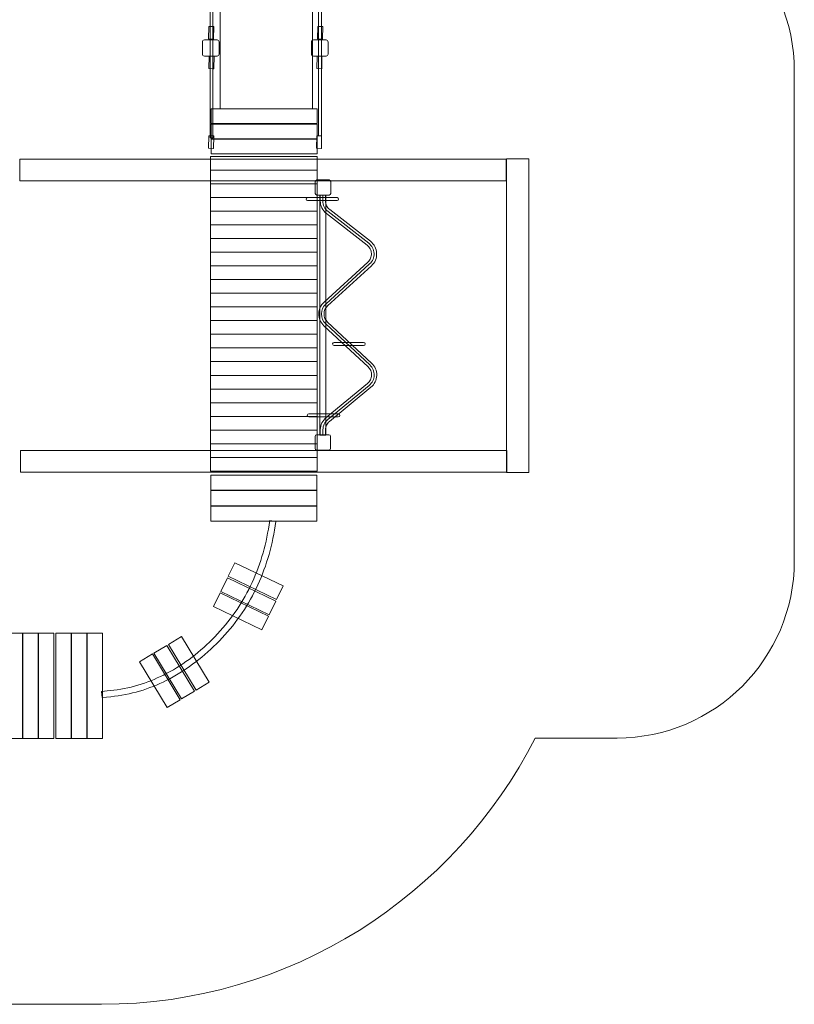
# Model space of a CAD drawing. Units: centimetres. Extents: x -27.7 to -16, y -1 to 9.8.
# Drawn here: x -20.4 to -16, y -1 to 4.6 of the extents above; entities that cross this region are included whole.
import ezdxf

# ---------------------------------------------------------------- set-up
doc = ezdxf.new("R2010")
doc.units = ezdxf.units.CM
doc.header["$MEASUREMENT"] = 0
doc.layers.add('layer 1', color=7, linetype='Continuous')

msp = doc.modelspace()

# ---------------------------------------------------------------- linework, layer by layer
at = {"layer": 'layer 1', "color": 254, "lineweight": 20}
for points in [[(-19.32715, 3.71177), (-18.72433, 3.71177), (-18.72433, 3.78905), (-19.32715, 3.78905), (-19.32715, 3.71177)], [(-17.65542, 2.00381), (-17.53028, 2.00381), (-17.53028, 3.77483), (-17.65542, 3.77483), (-17.65542, 2.00381)], [(-19.32715, 3.63447), (-18.72433, 3.63447), (-18.72433, 3.71177), (-19.32715, 3.71177), (-19.32715, 3.63447)], [(-19.32715, 3.55718), (-18.72433, 3.55718), (-18.72433, 3.63446), (-19.32715, 3.63446), (-19.32715, 3.55718)], [(-19.32715, 3.47988), (-18.72433, 3.47988), (-18.72433, 3.55718), (-19.32715, 3.55718), (-19.32715, 3.47988)], [(-19.32715, 3.40259), (-18.72433, 3.40259), (-18.72433, 3.47987), (-19.32715, 3.47987), (-19.32715, 3.40259)], [(-19.32715, 3.3253), (-18.72433, 3.3253), (-18.72433, 3.40258), (-19.32715, 3.40258), (-19.32715, 3.3253)], [(-19.32715, 3.248), (-18.72433, 3.248), (-18.72433, 3.3253), (-19.32715, 3.3253), (-19.32715, 3.248)], [(-19.32715, 3.17071), (-18.72433, 3.17071), (-18.72433, 3.24799), (-19.32715, 3.24799), (-19.32715, 3.17071)], [(-19.32715, 3.09341), (-18.72433, 3.09341), (-18.72433, 3.17071), (-19.32715, 3.17071), (-19.32715, 3.09341)], [(-19.32715, 3.01612), (-18.72433, 3.01612), (-18.72433, 3.0934), (-19.32715, 3.0934), (-19.32715, 3.01612)], [(-19.32715, 2.93883), (-18.72433, 2.93883), (-18.72433, 3.01611), (-19.32715, 3.01611), (-19.32715, 2.93883)], [(-19.32715, 2.86153), (-18.72433, 2.86153), (-18.72433, 2.93883), (-19.32715, 2.93883), (-19.32715, 2.86153)], [(-19.32715, 2.78424), (-18.72433, 2.78424), (-18.72433, 2.86152), (-19.32715, 2.86152), (-19.32715, 2.78424)], [(-19.32715, 2.70695), (-18.72433, 2.70695), (-18.72433, 2.78423), (-19.32715, 2.78423), (-19.32715, 2.70695)], [(-19.32715, 2.62965), (-18.72433, 2.62965), (-18.72433, 2.70695), (-19.32715, 2.70695), (-19.32715, 2.62965)], [(-19.32715, 2.55236), (-18.72433, 2.55236), (-18.72433, 2.62964), (-19.32715, 2.62964), (-19.32715, 2.55236)], [(-19.32715, 2.47506), (-18.72433, 2.47506), (-18.72433, 2.55236), (-19.32715, 2.55236), (-19.32715, 2.47506)], [(-19.32715, 2.39777), (-18.72433, 2.39777), (-18.72433, 2.47505), (-19.32715, 2.47505), (-19.32715, 2.39777)], [(-19.32715, 2.32048), (-18.72433, 2.32048), (-18.72433, 2.39776), (-19.32715, 2.39776), (-19.32715, 2.32048)], [(-19.32715, 2.24318), (-18.72433, 2.24318), (-18.72433, 2.32048), (-19.32715, 2.32048), (-19.32715, 2.24318)], [(-19.32715, 2.16589), (-18.72433, 2.16589), (-18.72433, 2.24317), (-19.32715, 2.24317), (-19.32715, 2.16589)], [(-19.32715, 2.08859), (-18.72433, 2.08859), (-18.72433, 2.16589), (-19.32715, 2.16589), (-19.32715, 2.08859)], [(-19.32715, 2.0113), (-18.72433, 2.0113), (-18.72433, 2.08858), (-19.32715, 2.08858), (-19.32715, 2.0113)], [(-20.47506, 0.50148), (-20.38898, 0.50148), (-20.38898, 1.09634), (-20.47506, 1.09634), (-20.47506, 0.50148)], [(-20.38632, 0.50148), (-20.30024, 0.50148), (-20.30024, 1.09634), (-20.38632, 1.09634), (-20.38632, 0.50148)], [(-20.29759, 0.50148), (-20.21151, 0.50148), (-20.21151, 1.09634), (-20.29759, 1.09634), (-20.29759, 0.50148)], [(-20.2002, 0.50142), (-20.1142, 0.50142), (-20.1142, 1.0958), (-20.2002, 1.0958), (-20.2002, 0.50142)], [(-20.11155, 0.50142), (-20.02553, 0.50142), (-20.02553, 1.0958), (-20.11155, 1.0958), (-20.11155, 0.50142)], [(-20.02287, 0.50142), (-19.93687, 0.50142), (-19.93687, 1.0958), (-20.02287, 1.0958), (-20.02287, 0.50142)]]:
    msp.add_lwpolyline(points, close=True, dxfattribs=at)
at = {"layer": 'layer 1', "color": 242, "lineweight": 20}
msp.add_open_spline([(-17.19423, 5.27278), (-17.19423, 5.27278), (-17.03027, 5.27278), (-17.03027, 5.27278), (-17.03027, 5.27278), (-16.47949, 5.27278), (-16.03027, 4.82356), (-16.03027, 4.27278), (-16.03027, 4.27278), (-16.03027, 4.27278), (-16.03027, 1.5038), (-16.03027, 1.5038), (-16.03027, 1.5038), (-16.03027, 0.95302), (-16.47949, 0.5038), (-17.03027, 0.5038), (-17.03027, 0.5038), (-17.03027, 0.5038), (-17.49287, 0.5038), (-17.49287, 0.5038), (-17.49287, 0.5038), (-17.94803, -0.38787), (-18.87589, -1.0004), (-19.94305, -1.0004), (-19.94305, -1.0004), (-19.94305, -1.0004), (-23.31358, -1.0004), (-23.31358, -1.0004), (-23.31358, -1.0004), (-24.91254, -1.0004), (-26.21358, 0.30064), (-26.21358, 1.8996), (-26.21358, 1.8996), (-26.21358, 1.8996), (-26.21358, 2.08935), (-26.21358, 2.08935), (-26.21358, 2.08935), (-26.21358, 2.75973), (-25.98489, 3.37774), (-25.60142, 3.86945), (-25.60142, 3.86945), (-26.83103, 4.20557), (-27.73754, 5.33268), (-27.73754, 6.66736), (-27.73754, 6.66736), (-27.73754, 6.66736), (-27.73754, 7.03483), (-27.73754, 7.03483), (-27.73754, 7.03483), (-27.73754, 8.54957), (-26.50346, 9.78365), (-24.98872, 9.78365), (-24.98872, 9.78365), (-24.98872, 9.78365), (-19.94305, 9.78365), (-19.94305, 9.78365), (-19.94305, 9.78365), (-18.42831, 9.78365), (-17.19423, 8.54957), (-17.19423, 7.03483), (-17.19423, 7.03483), (-17.19423, 7.03483), (-17.19423, 5.27278), (-17.19423, 5.27278)], degree=3, knots=[0, 0, 0, 0, 0.0588235, 0.0588235, 0.0588235, 0.0588235, 0.1176471, 0.1176471, 0.1176471, 0.1176471, 0.1764706, 0.1764706, 0.1764706, 0.1764706, 0.2352941, 0.2352941, 0.2352941, 0.2352941, 0.2941176, 0.2941176, 0.2941176, 0.2941176, 0.3529412, 0.3529412, 0.3529412, 0.3529412, 0.4117647, 0.4117647, 0.4117647, 0.4117647, 0.4705882, 0.4705882, 0.4705882, 0.4705882, 0.5294118, 0.5294118, 0.5294118, 0.5294118, 0.5882353, 0.5882353, 0.5882353, 0.5882353, 0.6470588, 0.6470588, 0.6470588, 0.6470588, 0.7058824, 0.7058824, 0.7058824, 0.7058824, 0.7647059, 0.7647059, 0.7647059, 0.7647059, 0.8235294, 0.8235294, 0.8235294, 0.8235294, 0.8823529, 0.8823529, 0.8823529, 0.8823529, 1, 1, 1, 1], dxfattribs=at)
at = {"layer": 'layer 1', "color": 254, "lineweight": 20}
for points, knots in [([(-19.32986, 3.89409), (-19.32986, 3.89409), (-19.32986, 6.71137), (-19.32986, 6.71137), (-19.32986, 6.71137), (-19.32986, 6.71137), (-19.31402, 6.71137), (-19.31402, 6.71137), (-19.31402, 6.71137), (-19.31402, 6.71137), (-19.31402, 3.89409), (-19.31402, 3.89409), (-19.31402, 3.89409), (-19.31402, 3.89409), (-19.32986, 3.89409), (-19.32986, 3.89409)], [0, 0, 0, 0, 0.2, 0.2, 0.2, 0.2, 0.4, 0.4, 0.4, 0.4, 0.6, 0.6, 0.6, 0.6, 1, 1, 1, 1]), ([(-18.7163, 3.905), (-18.7163, 3.905), (-18.7163, 6.69635), (-18.7163, 6.69635), (-18.7163, 6.69635), (-18.7163, 6.69635), (-18.70046, 6.69635), (-18.70046, 6.69635), (-18.70046, 6.69635), (-18.70046, 6.69635), (-18.70046, 3.905), (-18.70046, 3.905), (-18.70046, 3.905), (-18.70046, 3.905), (-18.7163, 3.905), (-18.7163, 3.905)], [0, 0, 0, 0, 0.2, 0.2, 0.2, 0.2, 0.4, 0.4, 0.4, 0.4, 0.6, 0.6, 0.6, 0.6, 1, 1, 1, 1]), ([(-19.27299, 4.05686), (-19.27299, 4.05686), (-19.27299, 6.52558), (-19.27299, 6.52558), (-19.27299, 6.52558), (-19.27299, 6.52558), (-18.75162, 6.52558), (-18.75162, 6.52558), (-18.75162, 6.52558), (-18.75162, 6.52558), (-18.75162, 4.05686), (-18.75162, 4.05686), (-18.75162, 4.05686), (-18.75162, 4.05686), (-19.27299, 4.05686), (-19.27299, 4.05686)], [0, 0, 0, 0, 0.2, 0.2, 0.2, 0.2, 0.4, 0.4, 0.4, 0.4, 0.6, 0.6, 0.6, 0.6, 1, 1, 1, 1]), ([(-19.30953, 4.5226), (-19.30953, 4.5226), (-19.33683, 4.52323), (-19.33683, 4.52323), (-19.33683, 4.52323), (-19.33707, 4.52323), (-19.33725, 4.52306), (-19.33726, 4.52282), (-19.33726, 4.52282), (-19.33726, 4.52282), (-19.33898, 4.45307), (-19.33898, 4.45307), (-19.33898, 4.45307), (-19.33899, 4.45283), (-19.33881, 4.45264), (-19.33857, 4.45264), (-19.33857, 4.45264), (-19.33857, 4.45264), (-19.31127, 4.45202), (-19.31127, 4.45202), (-19.31127, 4.45202), (-19.31103, 4.45201), (-19.31084, 4.45219), (-19.31084, 4.45243), (-19.31084, 4.45243), (-19.31084, 4.45243), (-19.30912, 4.52217), (-19.30912, 4.52217), (-19.30912, 4.52217), (-19.30911, 4.52242), (-19.30929, 4.5226), (-19.30953, 4.5226)], [0, 0, 0, 0, 0.1111111, 0.1111111, 0.1111111, 0.1111111, 0.2222222, 0.2222222, 0.2222222, 0.2222222, 0.3333333, 0.3333333, 0.3333333, 0.3333333, 0.4444444, 0.4444444, 0.4444444, 0.4444444, 0.5555556, 0.5555556, 0.5555556, 0.5555556, 0.6666667, 0.6666667, 0.6666667, 0.6666667, 0.7777778, 0.7777778, 0.7777778, 0.7777778, 1, 1, 1, 1]), ([(-18.69398, 4.5226), (-18.69398, 4.5226), (-18.72128, 4.52323), (-18.72128, 4.52323), (-18.72128, 4.52323), (-18.72152, 4.52323), (-18.72171, 4.52306), (-18.72171, 4.52282), (-18.72171, 4.52282), (-18.72171, 4.52282), (-18.72343, 4.45307), (-18.72343, 4.45307), (-18.72343, 4.45307), (-18.72344, 4.45283), (-18.72327, 4.45264), (-18.72303, 4.45264), (-18.72303, 4.45264), (-18.72303, 4.45264), (-18.69572, 4.45202), (-18.69572, 4.45202), (-18.69572, 4.45202), (-18.69548, 4.45201), (-18.6953, 4.45219), (-18.69529, 4.45243), (-18.69529, 4.45243), (-18.69529, 4.45243), (-18.69357, 4.52217), (-18.69357, 4.52217), (-18.69357, 4.52217), (-18.69357, 4.52242), (-18.69374, 4.5226), (-18.69398, 4.5226)], [0, 0, 0, 0, 0.1111111, 0.1111111, 0.1111111, 0.1111111, 0.2222222, 0.2222222, 0.2222222, 0.2222222, 0.3333333, 0.3333333, 0.3333333, 0.3333333, 0.4444444, 0.4444444, 0.4444444, 0.4444444, 0.5555556, 0.5555556, 0.5555556, 0.5555556, 0.6666667, 0.6666667, 0.6666667, 0.6666667, 0.7777778, 0.7777778, 0.7777778, 0.7777778, 1, 1, 1, 1]), ([(-19.37304, 4.36722), (-19.37304, 4.36722), (-19.37304, 4.43563), (-19.37304, 4.43563), (-19.37304, 4.43563), (-19.37304, 4.44194), (-19.36787, 4.44711), (-19.36155, 4.44711), (-19.36155, 4.44711), (-19.36155, 4.44711), (-19.29036, 4.44711), (-19.29036, 4.44711), (-19.29036, 4.44711), (-19.28404, 4.44711), (-19.27887, 4.44194), (-19.27887, 4.43563), (-19.27887, 4.43563), (-19.27887, 4.43563), (-19.27887, 4.36722), (-19.27887, 4.36722), (-19.27887, 4.36722), (-19.27887, 4.36089), (-19.28404, 4.35573), (-19.29036, 4.35573), (-19.29036, 4.35573), (-19.29036, 4.35573), (-19.36155, 4.35573), (-19.36155, 4.35573), (-19.36155, 4.35573), (-19.36787, 4.35573), (-19.37304, 4.36089), (-19.37304, 4.36722)], [0, 0, 0, 0, 0.1111111, 0.1111111, 0.1111111, 0.1111111, 0.2222222, 0.2222222, 0.2222222, 0.2222222, 0.3333333, 0.3333333, 0.3333333, 0.3333333, 0.4444444, 0.4444444, 0.4444444, 0.4444444, 0.5555556, 0.5555556, 0.5555556, 0.5555556, 0.6666667, 0.6666667, 0.6666667, 0.6666667, 0.7777778, 0.7777778, 0.7777778, 0.7777778, 1, 1, 1, 1]), ([(-18.7575, 4.36675), (-18.7575, 4.36675), (-18.7575, 4.43516), (-18.7575, 4.43516), (-18.7575, 4.43516), (-18.7575, 4.44148), (-18.75233, 4.44665), (-18.74601, 4.44665), (-18.74601, 4.44665), (-18.74601, 4.44665), (-18.67482, 4.44665), (-18.67482, 4.44665), (-18.67482, 4.44665), (-18.6685, 4.44665), (-18.66333, 4.44148), (-18.66333, 4.43516), (-18.66333, 4.43516), (-18.66333, 4.43516), (-18.66333, 4.36675), (-18.66333, 4.36675), (-18.66333, 4.36675), (-18.66333, 4.36043), (-18.6685, 4.35526), (-18.67482, 4.35526), (-18.67482, 4.35526), (-18.67482, 4.35526), (-18.74601, 4.35526), (-18.74601, 4.35526), (-18.74601, 4.35526), (-18.75233, 4.35526), (-18.7575, 4.36043), (-18.7575, 4.36675)], [0, 0, 0, 0, 0.1111111, 0.1111111, 0.1111111, 0.1111111, 0.2222222, 0.2222222, 0.2222222, 0.2222222, 0.3333333, 0.3333333, 0.3333333, 0.3333333, 0.4444444, 0.4444444, 0.4444444, 0.4444444, 0.5555556, 0.5555556, 0.5555556, 0.5555556, 0.6666667, 0.6666667, 0.6666667, 0.6666667, 0.7777778, 0.7777778, 0.7777778, 0.7777778, 1, 1, 1, 1]), ([(-19.30752, 4.35491), (-19.30752, 4.35491), (-19.33482, 4.35553), (-19.33482, 4.35553), (-19.33482, 4.35553), (-19.33506, 4.35553), (-19.33524, 4.35536), (-19.33525, 4.35512), (-19.33525, 4.35512), (-19.33525, 4.35512), (-19.33697, 4.28537), (-19.33697, 4.28537), (-19.33697, 4.28537), (-19.33698, 4.28513), (-19.3368, 4.28495), (-19.33656, 4.28494), (-19.33656, 4.28494), (-19.33656, 4.28494), (-19.30926, 4.28432), (-19.30926, 4.28432), (-19.30926, 4.28432), (-19.30902, 4.28431), (-19.30883, 4.28449), (-19.30883, 4.28473), (-19.30883, 4.28473), (-19.30883, 4.28473), (-19.30711, 4.35448), (-19.30711, 4.35448), (-19.30711, 4.35448), (-19.3071, 4.35472), (-19.30728, 4.3549), (-19.30752, 4.35491)], [0, 0, 0, 0, 0.1111111, 0.1111111, 0.1111111, 0.1111111, 0.2222222, 0.2222222, 0.2222222, 0.2222222, 0.3333333, 0.3333333, 0.3333333, 0.3333333, 0.4444444, 0.4444444, 0.4444444, 0.4444444, 0.5555556, 0.5555556, 0.5555556, 0.5555556, 0.6666667, 0.6666667, 0.6666667, 0.6666667, 0.7777778, 0.7777778, 0.7777778, 0.7777778, 1, 1, 1, 1]), ([(-18.6979, 4.35491), (-18.6979, 4.35491), (-18.7252, 4.35553), (-18.7252, 4.35553), (-18.7252, 4.35553), (-18.72544, 4.35553), (-18.72563, 4.35536), (-18.72563, 4.35512), (-18.72563, 4.35512), (-18.72563, 4.35512), (-18.72735, 4.28537), (-18.72735, 4.28537), (-18.72735, 4.28537), (-18.72736, 4.28513), (-18.72718, 4.28495), (-18.72694, 4.28494), (-18.72694, 4.28494), (-18.72694, 4.28494), (-18.69964, 4.28432), (-18.69964, 4.28432), (-18.69964, 4.28432), (-18.6994, 4.28431), (-18.69922, 4.28449), (-18.69921, 4.28473), (-18.69921, 4.28473), (-18.69921, 4.28473), (-18.69749, 4.35448), (-18.69749, 4.35448), (-18.69749, 4.35448), (-18.69748, 4.35472), (-18.69766, 4.3549), (-18.6979, 4.35491)], [0, 0, 0, 0, 0.1111111, 0.1111111, 0.1111111, 0.1111111, 0.2222222, 0.2222222, 0.2222222, 0.2222222, 0.3333333, 0.3333333, 0.3333333, 0.3333333, 0.4444444, 0.4444444, 0.4444444, 0.4444444, 0.5555556, 0.5555556, 0.5555556, 0.5555556, 0.6666667, 0.6666667, 0.6666667, 0.6666667, 0.7777778, 0.7777778, 0.7777778, 0.7777778, 1, 1, 1, 1]), ([(-19.32396, 3.9741), (-19.32396, 3.9741), (-19.32396, 4.05686), (-19.32396, 4.05686), (-19.32396, 4.05686), (-19.32396, 4.05686), (-18.72428, 4.05686), (-18.72428, 4.05686), (-18.72428, 4.05686), (-18.72428, 4.05686), (-18.72428, 3.9741), (-18.72428, 3.9741), (-18.72428, 3.9741), (-18.72428, 3.9741), (-19.32396, 3.9741), (-19.32396, 3.9741)], [0, 0, 0, 0, 0.2, 0.2, 0.2, 0.2, 0.4, 0.4, 0.4, 0.4, 0.6, 0.6, 0.6, 0.6, 1, 1, 1, 1]), ([(-19.32396, 3.8888), (-19.32396, 3.8888), (-19.32396, 3.97155), (-19.32396, 3.97155), (-19.32396, 3.97155), (-19.32396, 3.97155), (-18.72428, 3.97155), (-18.72428, 3.97155), (-18.72428, 3.97155), (-18.72428, 3.97155), (-18.72428, 3.8888), (-18.72428, 3.8888), (-18.72428, 3.8888), (-18.72428, 3.8888), (-19.32396, 3.8888), (-19.32396, 3.8888)], [0, 0, 0, 0, 0.2, 0.2, 0.2, 0.2, 0.4, 0.4, 0.4, 0.4, 0.6, 0.6, 0.6, 0.6, 1, 1, 1, 1]), ([(-19.30943, 3.90458), (-19.30943, 3.90458), (-19.33673, 3.9052), (-19.33673, 3.9052), (-19.33673, 3.9052), (-19.33697, 3.90521), (-19.33716, 3.90503), (-19.33717, 3.90479), (-19.33717, 3.90479), (-19.33717, 3.90479), (-19.33888, 3.83504), (-19.33888, 3.83504), (-19.33888, 3.83504), (-19.33889, 3.8348), (-19.33872, 3.83462), (-19.33848, 3.83461), (-19.33848, 3.83461), (-19.33848, 3.83461), (-19.31117, 3.83399), (-19.31117, 3.83399), (-19.31117, 3.83399), (-19.31093, 3.83399), (-19.31075, 3.83416), (-19.31074, 3.8344), (-19.31074, 3.8344), (-19.31074, 3.8344), (-19.30902, 3.90415), (-19.30902, 3.90415), (-19.30902, 3.90415), (-19.30902, 3.90439), (-19.30919, 3.90457), (-19.30943, 3.90458)], [0, 0, 0, 0, 0.1111111, 0.1111111, 0.1111111, 0.1111111, 0.2222222, 0.2222222, 0.2222222, 0.2222222, 0.3333333, 0.3333333, 0.3333333, 0.3333333, 0.4444444, 0.4444444, 0.4444444, 0.4444444, 0.5555556, 0.5555556, 0.5555556, 0.5555556, 0.6666667, 0.6666667, 0.6666667, 0.6666667, 0.7777778, 0.7777778, 0.7777778, 0.7777778, 1, 1, 1, 1]), ([(-18.69981, 3.90458), (-18.69981, 3.90458), (-18.72712, 3.9052), (-18.72712, 3.9052), (-18.72712, 3.9052), (-18.72736, 3.90521), (-18.72754, 3.90503), (-18.72755, 3.90479), (-18.72755, 3.90479), (-18.72755, 3.90479), (-18.72927, 3.83504), (-18.72927, 3.83504), (-18.72927, 3.83504), (-18.72927, 3.8348), (-18.7291, 3.83462), (-18.72886, 3.83461), (-18.72886, 3.83461), (-18.72886, 3.83461), (-18.70155, 3.83399), (-18.70155, 3.83399), (-18.70155, 3.83399), (-18.70131, 3.83399), (-18.70113, 3.83416), (-18.70112, 3.8344), (-18.70112, 3.8344), (-18.70112, 3.8344), (-18.6994, 3.90415), (-18.6994, 3.90415), (-18.6994, 3.90415), (-18.6994, 3.90439), (-18.69957, 3.90457), (-18.69981, 3.90458)], [0, 0, 0, 0, 0.1111111, 0.1111111, 0.1111111, 0.1111111, 0.2222222, 0.2222222, 0.2222222, 0.2222222, 0.3333333, 0.3333333, 0.3333333, 0.3333333, 0.4444444, 0.4444444, 0.4444444, 0.4444444, 0.5555556, 0.5555556, 0.5555556, 0.5555556, 0.6666667, 0.6666667, 0.6666667, 0.6666667, 0.7777778, 0.7777778, 0.7777778, 0.7777778, 1, 1, 1, 1]), ([(-19.32396, 3.80349), (-19.32396, 3.80349), (-19.32396, 3.88625), (-19.32396, 3.88625), (-19.32396, 3.88625), (-19.32396, 3.88625), (-18.72428, 3.88625), (-18.72428, 3.88625), (-18.72428, 3.88625), (-18.72428, 3.88625), (-18.72428, 3.80349), (-18.72428, 3.80349), (-18.72428, 3.80349), (-18.72428, 3.80349), (-19.32396, 3.80349), (-19.32396, 3.80349)], [0, 0, 0, 0, 0.2, 0.2, 0.2, 0.2, 0.4, 0.4, 0.4, 0.4, 0.6, 0.6, 0.6, 0.6, 1, 1, 1, 1]), ([(-20.40464, 3.65008), (-20.40464, 3.65008), (-20.40464, 3.77278), (-20.40464, 3.77278), (-20.40464, 3.77278), (-20.40464, 3.77278), (-17.65751, 3.77278), (-17.65751, 3.77278), (-17.65751, 3.77278), (-17.65751, 3.77278), (-17.65751, 3.65008), (-17.65751, 3.65008), (-17.65751, 3.65008), (-17.65751, 3.65008), (-20.40464, 3.65008), (-20.40464, 3.65008)], [0, 0, 0, 0, 0.2, 0.2, 0.2, 0.2, 0.4, 0.4, 0.4, 0.4, 0.6, 0.6, 0.6, 0.6, 1, 1, 1, 1]), ([(-18.73592, 3.57952), (-18.73592, 3.57952), (-18.73592, 3.64701), (-18.73592, 3.64701), (-18.73592, 3.64701), (-18.73592, 3.65207), (-18.73178, 3.65621), (-18.72672, 3.65621), (-18.72672, 3.65621), (-18.72672, 3.65621), (-18.65752, 3.65621), (-18.65752, 3.65621), (-18.65752, 3.65621), (-18.65246, 3.65621), (-18.64832, 3.65207), (-18.64832, 3.64701), (-18.64832, 3.64701), (-18.64832, 3.64701), (-18.64832, 3.57952), (-18.64832, 3.57952), (-18.64832, 3.57952), (-18.64832, 3.57446), (-18.65246, 3.57032), (-18.65752, 3.57032), (-18.65752, 3.57032), (-18.65752, 3.57032), (-18.72672, 3.57032), (-18.72672, 3.57032), (-18.72672, 3.57032), (-18.73178, 3.57032), (-18.73592, 3.57446), (-18.73592, 3.57952)], [0, 0, 0, 0, 0.1111111, 0.1111111, 0.1111111, 0.1111111, 0.2222222, 0.2222222, 0.2222222, 0.2222222, 0.3333333, 0.3333333, 0.3333333, 0.3333333, 0.4444444, 0.4444444, 0.4444444, 0.4444444, 0.5555556, 0.5555556, 0.5555556, 0.5555556, 0.6666667, 0.6666667, 0.6666667, 0.6666667, 0.7777778, 0.7777778, 0.7777778, 0.7777778, 1, 1, 1, 1]), ([(-18.67797, 3.57032), (-18.67797, 3.57032), (-18.67796, 3.53776), (-18.67796, 3.53776), (-18.67796, 3.53776), (-18.67796, 3.52783), (-18.67587, 3.5186), (-18.67181, 3.51036), (-18.67181, 3.51036), (-18.66778, 3.50216), (-18.66171, 3.49483), (-18.65375, 3.48862), (-18.65375, 3.48862), (-18.65375, 3.48862), (-18.42423, 3.30958), (-18.42423, 3.30958), (-18.42423, 3.30958), (-18.41327, 3.30104), (-18.40474, 3.29087), (-18.39878, 3.27934), (-18.39878, 3.27934), (-18.39286, 3.26789), (-18.38955, 3.25515), (-18.389, 3.24139), (-18.389, 3.24139), (-18.38844, 3.22767), (-18.39072, 3.21471), (-18.39572, 3.2028), (-18.39572, 3.2028), (-18.40072, 3.19085), (-18.4084, 3.18007), (-18.41864, 3.17069), (-18.41864, 3.17069), (-18.41864, 3.17069), (-18.66554, 2.94465), (-18.66554, 2.94465), (-18.66554, 2.94465), (-18.67228, 2.93848), (-18.67736, 2.93157), (-18.68072, 2.92402), (-18.68072, 2.92402), (-18.68411, 2.91642), (-18.68585, 2.90806), (-18.68589, 2.89904), (-18.68589, 2.89904), (-18.68593, 2.89002), (-18.68427, 2.88164), (-18.68095, 2.874), (-18.68095, 2.874), (-18.67765, 2.86641), (-18.67263, 2.85945), (-18.66594, 2.85321), (-18.66594, 2.85321), (-18.66594, 2.85321), (-18.41727, 2.62135), (-18.41727, 2.62135), (-18.41727, 2.62135), (-18.40734, 2.61211), (-18.39988, 2.60153), (-18.39499, 2.58985), (-18.39499, 2.58985), (-18.3901, 2.57819), (-18.38782, 2.56556), (-18.38823, 2.55213), (-18.38823, 2.55213), (-18.38865, 2.53864), (-18.3917, 2.52614), (-18.39729, 2.51481), (-18.39729, 2.51481), (-18.40287, 2.5035), (-18.41098, 2.4934), (-18.42152, 2.4847), (-18.42152, 2.4847), (-18.42152, 2.4847), (-18.65468, 2.29228), (-18.65468, 2.29228), (-18.65468, 2.29228), (-18.66204, 2.2862), (-18.66768, 2.27914), (-18.67149, 2.27127), (-18.67149, 2.27127), (-18.67531, 2.26338), (-18.67733, 2.25461), (-18.67748, 2.24515), (-18.67748, 2.24515), (-18.67748, 2.24515), (-18.67797, 2.21427), (-18.67797, 2.21427), (-18.67797, 2.21427), (-18.67797, 2.21427), (-18.70742, 2.21461), (-18.70742, 2.21461), (-18.70742, 2.21461), (-18.70742, 2.21461), (-18.70693, 2.24554), (-18.70693, 2.24554), (-18.70693, 2.24554), (-18.70693, 2.24554), (-18.70693, 2.2456), (-18.70693, 2.2456), (-18.70693, 2.2456), (-18.70671, 2.25932), (-18.70375, 2.27207), (-18.69817, 2.28361), (-18.69817, 2.28361), (-18.69257, 2.29517), (-18.68434, 2.3055), (-18.67362, 2.31435), (-18.67362, 2.31435), (-18.67362, 2.31435), (-18.44046, 2.50678), (-18.44046, 2.50678), (-18.44046, 2.50678), (-18.43322, 2.51275), (-18.42765, 2.51967), (-18.42385, 2.52738), (-18.42385, 2.52738), (-18.42005, 2.53509), (-18.41796, 2.54365), (-18.41768, 2.55293), (-18.41768, 2.55293), (-18.41739, 2.56228), (-18.41893, 2.57097), (-18.42224, 2.57887), (-18.42224, 2.57887), (-18.42554, 2.58673), (-18.43068, 2.59396), (-18.43759, 2.60041), (-18.43759, 2.60041), (-18.43759, 2.60041), (-18.68627, 2.83226), (-18.68627, 2.83226), (-18.68627, 2.83226), (-18.6959, 2.84125), (-18.7032, 2.85143), (-18.70809, 2.86268), (-18.70809, 2.86268), (-18.71296, 2.87389), (-18.7154, 2.88609), (-18.71534, 2.89916), (-18.71534, 2.89916), (-18.71528, 2.91222), (-18.71273, 2.92441), (-18.70775, 2.93557), (-18.70775, 2.93557), (-18.70275, 2.9468), (-18.69535, 2.95693), (-18.68563, 2.96583), (-18.68563, 2.96583), (-18.68563, 2.96583), (-18.43874, 3.19186), (-18.43874, 3.19186), (-18.43874, 3.19186), (-18.43162, 3.19838), (-18.42634, 3.20574), (-18.42297, 3.21378), (-18.42297, 3.21378), (-18.41959, 3.22184), (-18.41806, 3.23073), (-18.41844, 3.24026), (-18.41844, 3.24026), (-18.41883, 3.24978), (-18.42108, 3.25852), (-18.42511, 3.26632), (-18.42511, 3.26632), (-18.42912, 3.27407), (-18.43498, 3.28099), (-18.44259, 3.28693), (-18.44259, 3.28693), (-18.44259, 3.28693), (-18.67211, 3.46597), (-18.67211, 3.46597), (-18.67211, 3.46597), (-18.68358, 3.47492), (-18.6924, 3.48565), (-18.69837, 3.4978), (-18.69837, 3.4978), (-18.70433, 3.5099), (-18.7074, 3.52335), (-18.70741, 3.53776), (-18.70741, 3.53776), (-18.70741, 3.53776), (-18.70742, 3.57032), (-18.70742, 3.57032), (-18.70742, 3.57032), (-18.70742, 3.57032), (-18.67797, 3.57032), (-18.67797, 3.57032)], [0, 0, 0, 0, 0.0208333, 0.0208333, 0.0208333, 0.0208333, 0.0416667, 0.0416667, 0.0416667, 0.0416667, 0.0625, 0.0625, 0.0625, 0.0625, 0.0833333, 0.0833333, 0.0833333, 0.0833333, 0.1041667, 0.1041667, 0.1041667, 0.1041667, 0.125, 0.125, 0.125, 0.125, 0.1458333, 0.1458333, 0.1458333, 0.1458333, 0.1666667, 0.1666667, 0.1666667, 0.1666667, 0.1875, 0.1875, 0.1875, 0.1875, 0.2083333, 0.2083333, 0.2083333, 0.2083333, 0.2291667, 0.2291667, 0.2291667, 0.2291667, 0.25, 0.25, 0.25, 0.25, 0.2708333, 0.2708333, 0.2708333, 0.2708333, 0.2916667, 0.2916667, 0.2916667, 0.2916667, 0.3125, 0.3125, 0.3125, 0.3125, 0.3333333, 0.3333333, 0.3333333, 0.3333333, 0.3541667, 0.3541667, 0.3541667, 0.3541667, 0.375, 0.375, 0.375, 0.375, 0.3958333, 0.3958333, 0.3958333, 0.3958333, 0.4166667, 0.4166667, 0.4166667, 0.4166667, 0.4375, 0.4375, 0.4375, 0.4375, 0.4583333, 0.4583333, 0.4583333, 0.4583333, 0.4791667, 0.4791667, 0.4791667, 0.4791667, 0.5, 0.5, 0.5, 0.5, 0.5208333, 0.5208333, 0.5208333, 0.5208333, 0.5416667, 0.5416667, 0.5416667, 0.5416667, 0.5625, 0.5625, 0.5625, 0.5625, 0.5833333, 0.5833333, 0.5833333, 0.5833333, 0.6041667, 0.6041667, 0.6041667, 0.6041667, 0.625, 0.625, 0.625, 0.625, 0.6458333, 0.6458333, 0.6458333, 0.6458333, 0.6666667, 0.6666667, 0.6666667, 0.6666667, 0.6875, 0.6875, 0.6875, 0.6875, 0.7083333, 0.7083333, 0.7083333, 0.7083333, 0.7291667, 0.7291667, 0.7291667, 0.7291667, 0.75, 0.75, 0.75, 0.75, 0.7708333, 0.7708333, 0.7708333, 0.7708333, 0.7916667, 0.7916667, 0.7916667, 0.7916667, 0.8125, 0.8125, 0.8125, 0.8125, 0.8333333, 0.8333333, 0.8333333, 0.8333333, 0.8541667, 0.8541667, 0.8541667, 0.8541667, 0.875, 0.875, 0.875, 0.875, 0.8958333, 0.8958333, 0.8958333, 0.8958333, 0.9166667, 0.9166667, 0.9166667, 0.9166667, 0.9375, 0.9375, 0.9375, 0.9375, 0.9583333, 0.9583333, 0.9583333, 0.9583333, 1, 1, 1, 1]), ([(-18.70938, 2.21564), (-18.70938, 2.21564), (-18.70938, 3.56912), (-18.70938, 3.56912), (-18.70938, 3.56912), (-18.70938, 3.5698), (-18.70885, 3.57032), (-18.70819, 3.57032), (-18.70819, 3.57032), (-18.70819, 3.57032), (-18.67719, 3.57032), (-18.67719, 3.57032), (-18.67719, 3.57032), (-18.67653, 3.57032), (-18.676, 3.5698), (-18.676, 3.56912), (-18.676, 3.56912), (-18.676, 3.56912), (-18.676, 2.21564), (-18.676, 2.21564), (-18.676, 2.21564), (-18.676, 2.21495), (-18.67653, 2.21444), (-18.67719, 2.21444), (-18.67719, 2.21444), (-18.67719, 2.21444), (-18.70819, 2.21444), (-18.70819, 2.21444), (-18.70819, 2.21444), (-18.70885, 2.21444), (-18.70938, 2.21495), (-18.70938, 2.21564)], [0, 0, 0, 0, 0.1111111, 0.1111111, 0.1111111, 0.1111111, 0.2222222, 0.2222222, 0.2222222, 0.2222222, 0.3333333, 0.3333333, 0.3333333, 0.3333333, 0.4444444, 0.4444444, 0.4444444, 0.4444444, 0.5555556, 0.5555556, 0.5555556, 0.5555556, 0.6666667, 0.6666667, 0.6666667, 0.6666667, 0.7777778, 0.7777778, 0.7777778, 0.7777778, 1, 1, 1, 1]), ([(-18.78781, 3.54784), (-18.78781, 3.54784), (-18.78781, 3.54785), (-18.78781, 3.54785), (-18.78781, 3.54785), (-18.78781, 3.55264), (-18.7839, 3.55655), (-18.77911, 3.55655), (-18.77911, 3.55655), (-18.77911, 3.55655), (-18.61244, 3.55655), (-18.61244, 3.55655), (-18.61244, 3.55655), (-18.60765, 3.55655), (-18.60374, 3.55264), (-18.60374, 3.54785), (-18.60374, 3.54785), (-18.60374, 3.54785), (-18.60374, 3.54784), (-18.60374, 3.54784), (-18.60374, 3.54784), (-18.60374, 3.54305), (-18.60765, 3.53914), (-18.61244, 3.53914), (-18.61244, 3.53914), (-18.61244, 3.53914), (-18.77911, 3.53914), (-18.77911, 3.53914), (-18.77911, 3.53914), (-18.7839, 3.53914), (-18.78781, 3.54305), (-18.78781, 3.54784)], [0, 0, 0, 0, 0.1111111, 0.1111111, 0.1111111, 0.1111111, 0.2222222, 0.2222222, 0.2222222, 0.2222222, 0.3333333, 0.3333333, 0.3333333, 0.3333333, 0.4444444, 0.4444444, 0.4444444, 0.4444444, 0.5555556, 0.5555556, 0.5555556, 0.5555556, 0.6666667, 0.6666667, 0.6666667, 0.6666667, 0.7777778, 0.7777778, 0.7777778, 0.7777778, 1, 1, 1, 1]), ([(-18.63762, 2.72981), (-18.63762, 2.72981), (-18.63762, 2.72982), (-18.63762, 2.72982), (-18.63762, 2.72982), (-18.63762, 2.73461), (-18.63371, 2.73852), (-18.62892, 2.73852), (-18.62892, 2.73852), (-18.62892, 2.73852), (-18.46225, 2.73852), (-18.46225, 2.73852), (-18.46225, 2.73852), (-18.45746, 2.73852), (-18.45355, 2.73461), (-18.45355, 2.72982), (-18.45355, 2.72982), (-18.45355, 2.72982), (-18.45355, 2.72981), (-18.45355, 2.72981), (-18.45355, 2.72981), (-18.45355, 2.72502), (-18.45746, 2.72111), (-18.46225, 2.72111), (-18.46225, 2.72111), (-18.46225, 2.72111), (-18.62892, 2.72111), (-18.62892, 2.72111), (-18.62892, 2.72111), (-18.63371, 2.72111), (-18.63762, 2.72502), (-18.63762, 2.72981)], [0, 0, 0, 0, 0.1111111, 0.1111111, 0.1111111, 0.1111111, 0.2222222, 0.2222222, 0.2222222, 0.2222222, 0.3333333, 0.3333333, 0.3333333, 0.3333333, 0.4444444, 0.4444444, 0.4444444, 0.4444444, 0.5555556, 0.5555556, 0.5555556, 0.5555556, 0.6666667, 0.6666667, 0.6666667, 0.6666667, 0.7777778, 0.7777778, 0.7777778, 0.7777778, 1, 1, 1, 1]), ([(-18.78076, 2.32639), (-18.78076, 2.32639), (-18.78076, 2.3264), (-18.78076, 2.3264), (-18.78076, 2.3264), (-18.78076, 2.33119), (-18.77685, 2.3351), (-18.77206, 2.3351), (-18.77206, 2.3351), (-18.77206, 2.3351), (-18.60539, 2.3351), (-18.60539, 2.3351), (-18.60539, 2.3351), (-18.6006, 2.3351), (-18.59669, 2.33119), (-18.59669, 2.3264), (-18.59669, 2.3264), (-18.59669, 2.3264), (-18.59669, 2.32639), (-18.59669, 2.32639), (-18.59669, 2.32639), (-18.59669, 2.3216), (-18.6006, 2.31769), (-18.60539, 2.31769), (-18.60539, 2.31769), (-18.60539, 2.31769), (-18.77206, 2.31769), (-18.77206, 2.31769), (-18.77206, 2.31769), (-18.77685, 2.31769), (-18.78076, 2.3216), (-18.78076, 2.32639)], [0, 0, 0, 0, 0.1111111, 0.1111111, 0.1111111, 0.1111111, 0.2222222, 0.2222222, 0.2222222, 0.2222222, 0.3333333, 0.3333333, 0.3333333, 0.3333333, 0.4444444, 0.4444444, 0.4444444, 0.4444444, 0.5555556, 0.5555556, 0.5555556, 0.5555556, 0.6666667, 0.6666667, 0.6666667, 0.6666667, 0.7777778, 0.7777778, 0.7777778, 0.7777778, 1, 1, 1, 1]), ([(-18.73696, 2.1398), (-18.73696, 2.1398), (-18.73696, 2.20729), (-18.73696, 2.20729), (-18.73696, 2.20729), (-18.73696, 2.21235), (-18.73282, 2.21649), (-18.72776, 2.21649), (-18.72776, 2.21649), (-18.72776, 2.21649), (-18.65856, 2.21649), (-18.65856, 2.21649), (-18.65856, 2.21649), (-18.6535, 2.21649), (-18.64936, 2.21235), (-18.64936, 2.20729), (-18.64936, 2.20729), (-18.64936, 2.20729), (-18.64936, 2.1398), (-18.64936, 2.1398), (-18.64936, 2.1398), (-18.64936, 2.13474), (-18.6535, 2.1306), (-18.65856, 2.1306), (-18.65856, 2.1306), (-18.65856, 2.1306), (-18.72776, 2.1306), (-18.72776, 2.1306), (-18.72776, 2.1306), (-18.73282, 2.1306), (-18.73696, 2.13474), (-18.73696, 2.1398)], [0, 0, 0, 0, 0.1111111, 0.1111111, 0.1111111, 0.1111111, 0.2222222, 0.2222222, 0.2222222, 0.2222222, 0.3333333, 0.3333333, 0.3333333, 0.3333333, 0.4444444, 0.4444444, 0.4444444, 0.4444444, 0.5555556, 0.5555556, 0.5555556, 0.5555556, 0.6666667, 0.6666667, 0.6666667, 0.6666667, 0.7777778, 0.7777778, 0.7777778, 0.7777778, 1, 1, 1, 1]), ([(-20.40047, 2.00584), (-20.40047, 2.00584), (-20.40047, 2.12855), (-20.40047, 2.12855), (-20.40047, 2.12855), (-20.40047, 2.12855), (-17.65334, 2.12855), (-17.65334, 2.12855), (-17.65334, 2.12855), (-17.65334, 2.12855), (-17.65334, 2.00584), (-17.65334, 2.00584), (-17.65334, 2.00584), (-17.65334, 2.00584), (-20.40047, 2.00584), (-20.40047, 2.00584)], [0, 0, 0, 0, 0.2, 0.2, 0.2, 0.2, 0.4, 0.4, 0.4, 0.4, 0.6, 0.6, 0.6, 0.6, 1, 1, 1, 1]), ([(-18.72623, 1.98914), (-18.72623, 1.98914), (-18.72623, 1.90381), (-18.72623, 1.90381), (-18.72623, 1.90381), (-18.72623, 1.90381), (-19.32542, 1.90381), (-19.32542, 1.90381), (-19.32542, 1.90381), (-19.32542, 1.90381), (-19.32542, 1.98914), (-19.32542, 1.98914), (-19.32542, 1.98914), (-19.32542, 1.98914), (-18.72623, 1.98914), (-18.72623, 1.98914)], [0, 0, 0, 0, 0.2, 0.2, 0.2, 0.2, 0.4, 0.4, 0.4, 0.4, 0.6, 0.6, 0.6, 0.6, 1, 1, 1, 1]), ([(-18.72623, 1.90118), (-18.72623, 1.90118), (-18.72623, 1.81586), (-18.72623, 1.81586), (-18.72623, 1.81586), (-18.72623, 1.81586), (-19.32542, 1.81586), (-19.32542, 1.81586), (-19.32542, 1.81586), (-19.32542, 1.81586), (-19.32542, 1.90118), (-19.32542, 1.90118), (-19.32542, 1.90118), (-19.32542, 1.90118), (-18.72623, 1.90118), (-18.72623, 1.90118)], [0, 0, 0, 0, 0.2, 0.2, 0.2, 0.2, 0.4, 0.4, 0.4, 0.4, 0.6, 0.6, 0.6, 0.6, 1, 1, 1, 1]), ([(-18.72623, 1.81323), (-18.72623, 1.81323), (-18.72623, 1.72791), (-18.72623, 1.72791), (-18.72623, 1.72791), (-18.72623, 1.72791), (-19.32542, 1.72791), (-19.32542, 1.72791), (-19.32542, 1.72791), (-19.32542, 1.72791), (-19.32542, 1.81323), (-19.32542, 1.81323), (-19.32542, 1.81323), (-19.32542, 1.81323), (-18.72623, 1.81323), (-18.72623, 1.81323)], [0, 0, 0, 0, 0.2, 0.2, 0.2, 0.2, 0.4, 0.4, 0.4, 0.4, 0.6, 0.6, 0.6, 0.6, 1, 1, 1, 1]), ([(-18.95807, 1.72595), (-18.95807, 1.72595), (-18.96611, 1.67753), (-18.96611, 1.67753), (-18.96611, 1.67753), (-18.98666, 1.55358), (-19.02457, 1.43595), (-19.08001, 1.32722), (-19.08001, 1.32722), (-19.13427, 1.22076), (-19.20537, 1.12278), (-19.29342, 1.0357), (-19.29342, 1.0357), (-19.37851, 0.95154), (-19.47292, 0.88061), (-19.57676, 0.82859), (-19.57676, 0.82859), (-19.67307, 0.78032), (-19.77753, 0.74828), (-19.89022, 0.73698), (-19.89022, 0.73698), (-19.89022, 0.73698), (-19.93943, 0.73204), (-19.93943, 0.73204), (-19.93943, 0.73204), (-19.93943, 0.73204), (-19.94285, 0.76645), (-19.94285, 0.76645), (-19.94285, 0.76645), (-19.94285, 0.76645), (-19.89364, 0.77138), (-19.89364, 0.77138), (-19.89364, 0.77138), (-19.78552, 0.78223), (-19.68513, 0.81305), (-19.59246, 0.85948), (-19.59246, 0.85948), (-19.49202, 0.90981), (-19.40055, 0.97856), (-19.31799, 1.06022), (-19.31799, 1.06022), (-19.23269, 1.1446), (-19.16377, 1.23957), (-19.11116, 1.3428), (-19.11116, 1.3428), (-19.05733, 1.44838), (-19.02049, 1.56265), (-19.00053, 1.68307), (-19.00053, 1.68307), (-19.00053, 1.68307), (-18.9925, 1.7315), (-18.9925, 1.7315), (-18.9925, 1.7315), (-18.9925, 1.7315), (-18.95807, 1.72595), (-18.95807, 1.72595)], [0, 0, 0, 0, 0.0666667, 0.0666667, 0.0666667, 0.0666667, 0.1333333, 0.1333333, 0.1333333, 0.1333333, 0.2, 0.2, 0.2, 0.2, 0.2666667, 0.2666667, 0.2666667, 0.2666667, 0.3333333, 0.3333333, 0.3333333, 0.3333333, 0.4, 0.4, 0.4, 0.4, 0.4666667, 0.4666667, 0.4666667, 0.4666667, 0.5333333, 0.5333333, 0.5333333, 0.5333333, 0.6, 0.6, 0.6, 0.6, 0.6666667, 0.6666667, 0.6666667, 0.6666667, 0.7333333, 0.7333333, 0.7333333, 0.7333333, 0.8, 0.8, 0.8, 0.8, 0.8666667, 0.8666667, 0.8666667, 0.8666667, 1, 1, 1, 1]), ([(-18.91619, 1.363), (-18.91619, 1.363), (-18.95357, 1.28616), (-18.95357, 1.28616), (-18.95357, 1.28616), (-18.95357, 1.28616), (-19.22733, 1.41721), (-19.22733, 1.41721), (-19.22733, 1.41721), (-19.22733, 1.41721), (-19.18995, 1.49405), (-19.18995, 1.49405), (-19.18995, 1.49405), (-19.18995, 1.49405), (-18.91619, 1.363), (-18.91619, 1.363)], [0, 0, 0, 0, 0.2, 0.2, 0.2, 0.2, 0.4, 0.4, 0.4, 0.4, 0.6, 0.6, 0.6, 0.6, 1, 1, 1, 1]), ([(-18.95808, 1.27688), (-18.95808, 1.27688), (-18.99547, 1.20004), (-18.99547, 1.20004), (-18.99547, 1.20004), (-18.99547, 1.20004), (-19.26923, 1.33109), (-19.26923, 1.33109), (-19.26923, 1.33109), (-19.26923, 1.33109), (-19.23184, 1.40794), (-19.23184, 1.40794), (-19.23184, 1.40794), (-19.23184, 1.40794), (-18.95808, 1.27688), (-18.95808, 1.27688)], [0, 0, 0, 0, 0.2, 0.2, 0.2, 0.2, 0.4, 0.4, 0.4, 0.4, 0.6, 0.6, 0.6, 0.6, 1, 1, 1, 1]), ([(-18.99944, 1.19187), (-18.99944, 1.19187), (-19.03683, 1.11503), (-19.03683, 1.11503), (-19.03683, 1.11503), (-19.03683, 1.11503), (-19.31059, 1.24608), (-19.31059, 1.24608), (-19.31059, 1.24608), (-19.31059, 1.24608), (-19.2732, 1.32292), (-19.2732, 1.32292), (-19.2732, 1.32292), (-19.2732, 1.32292), (-18.99944, 1.19187), (-18.99944, 1.19187)], [0, 0, 0, 0, 0.2, 0.2, 0.2, 0.2, 0.4, 0.4, 0.4, 0.4, 0.6, 0.6, 0.6, 0.6, 1, 1, 1, 1]), ([(-19.33404, 0.81837), (-19.33404, 0.81837), (-19.40769, 0.77429), (-19.40769, 0.77429), (-19.40769, 0.77429), (-19.40769, 0.77429), (-19.56472, 1.03247), (-19.56472, 1.03247), (-19.56472, 1.03247), (-19.56472, 1.03247), (-19.49107, 1.07654), (-19.49107, 1.07654), (-19.49107, 1.07654), (-19.49107, 1.07654), (-19.33404, 0.81837), (-19.33404, 0.81837)], [0, 0, 0, 0, 0.2, 0.2, 0.2, 0.2, 0.4, 0.4, 0.4, 0.4, 0.6, 0.6, 0.6, 0.6, 1, 1, 1, 1]), ([(-19.41658, 0.76897), (-19.41658, 0.76897), (-19.49022, 0.72489), (-19.49022, 0.72489), (-19.49022, 0.72489), (-19.49022, 0.72489), (-19.64725, 0.98307), (-19.64725, 0.98307), (-19.64725, 0.98307), (-19.64725, 0.98307), (-19.57361, 1.02715), (-19.57361, 1.02715), (-19.57361, 1.02715), (-19.57361, 1.02715), (-19.41658, 0.76897), (-19.41658, 0.76897)], [0, 0, 0, 0, 0.2, 0.2, 0.2, 0.2, 0.4, 0.4, 0.4, 0.4, 0.6, 0.6, 0.6, 0.6, 1, 1, 1, 1]), ([(-19.49805, 0.7202), (-19.49805, 0.7202), (-19.5717, 0.67613), (-19.5717, 0.67613), (-19.5717, 0.67613), (-19.5717, 0.67613), (-19.72873, 0.93431), (-19.72873, 0.93431), (-19.72873, 0.93431), (-19.72873, 0.93431), (-19.65508, 0.97838), (-19.65508, 0.97838), (-19.65508, 0.97838), (-19.65508, 0.97838), (-19.49805, 0.7202), (-19.49805, 0.7202)], [0, 0, 0, 0, 0.2, 0.2, 0.2, 0.2, 0.4, 0.4, 0.4, 0.4, 0.6, 0.6, 0.6, 0.6, 1, 1, 1, 1])]:
    msp.add_open_spline(points, degree=3, knots=knots, dxfattribs=at)
at = {"layer": 'layer 1', "lineweight": 20}
msp.add_open_spline([(-18.69269, 3.57032), (-18.69269, 3.57032), (-18.69268, 3.53776), (-18.69268, 3.53776), (-18.69268, 3.53776), (-18.69268, 3.51341), (-18.68236, 3.49246), (-18.66293, 3.47729), (-18.66293, 3.47729), (-18.66293, 3.47729), (-18.43341, 3.29826), (-18.43341, 3.29826), (-18.43341, 3.29826), (-18.41483, 3.28376), (-18.40466, 3.2641), (-18.40372, 3.24083), (-18.40372, 3.24083), (-18.40278, 3.21756), (-18.41133, 3.19717), (-18.42869, 3.18128), (-18.42869, 3.18128), (-18.42869, 3.18128), (-18.67558, 2.95524), (-18.67558, 2.95524), (-18.67558, 2.95524), (-18.69205, 2.94016), (-18.70051, 2.92119), (-18.70062, 2.8991), (-18.70062, 2.8991), (-18.70072, 2.87701), (-18.69243, 2.85796), (-18.6761, 2.84274), (-18.6761, 2.84274), (-18.6761, 2.84274), (-18.42743, 2.61088), (-18.42743, 2.61088), (-18.42743, 2.61088), (-18.41059, 2.59518), (-18.40225, 2.57531), (-18.40296, 2.55253), (-18.40296, 2.55253), (-18.40366, 2.52975), (-18.41321, 2.51041), (-18.43099, 2.49574), (-18.43099, 2.49574), (-18.43099, 2.49574), (-18.66415, 2.30331), (-18.66415, 2.30331), (-18.66415, 2.30331), (-18.68225, 2.28838), (-18.69184, 2.26856), (-18.69221, 2.24537), (-18.69221, 2.24537), (-18.69221, 2.24537), (-18.69269, 2.21444), (-18.69269, 2.21444)], degree=3, knots=[0, 0, 0, 0, 0.0666667, 0.0666667, 0.0666667, 0.0666667, 0.1333333, 0.1333333, 0.1333333, 0.1333333, 0.2, 0.2, 0.2, 0.2, 0.2666667, 0.2666667, 0.2666667, 0.2666667, 0.3333333, 0.3333333, 0.3333333, 0.3333333, 0.4, 0.4, 0.4, 0.4, 0.4666667, 0.4666667, 0.4666667, 0.4666667, 0.5333333, 0.5333333, 0.5333333, 0.5333333, 0.6, 0.6, 0.6, 0.6, 0.6666667, 0.6666667, 0.6666667, 0.6666667, 0.7333333, 0.7333333, 0.7333333, 0.7333333, 0.8, 0.8, 0.8, 0.8, 0.8666667, 0.8666667, 0.8666667, 0.8666667, 1, 1, 1, 1], dxfattribs=at)

doc.saveas('drawing.dxf')
